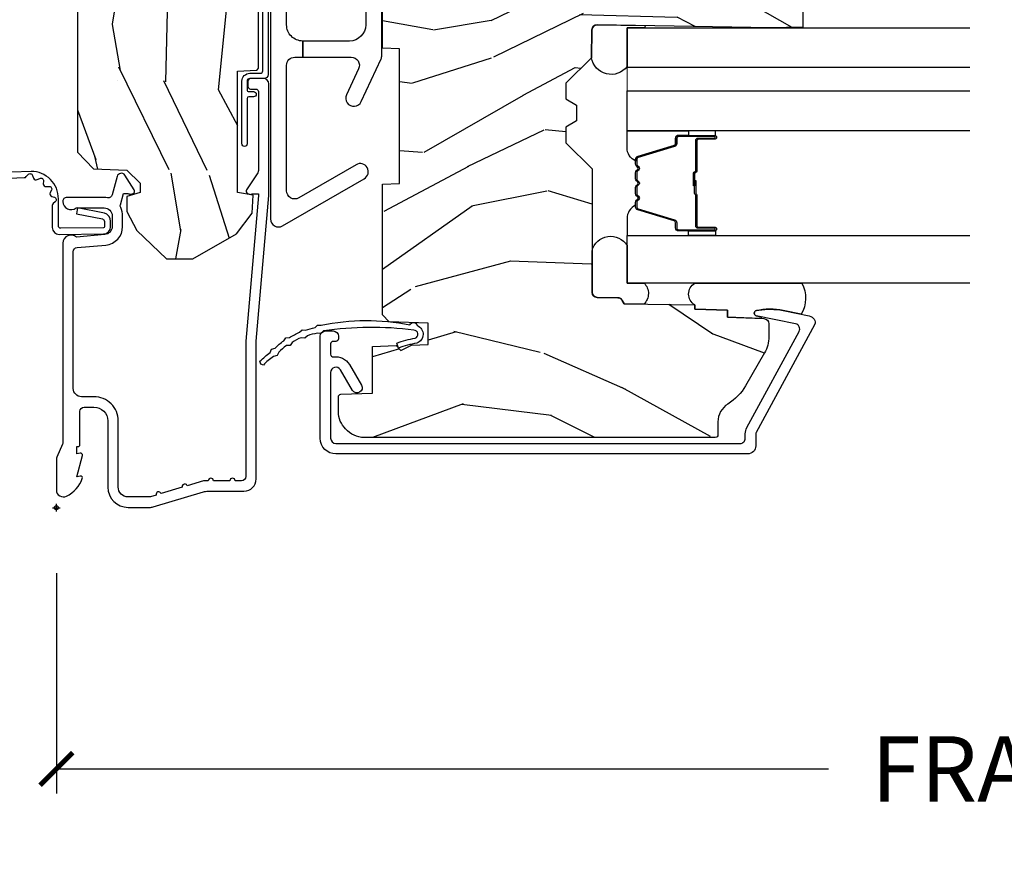
# Model space of a CAD drawing. Units: inches. Extents: x 1 to 210, y 1 to 143.
# Drawn here: x 19 to 23, y 3 to 6 of the extents above; entities that cross this region are included whole.
import ezdxf

# ---------------------------------------------------------------- set-up
doc = ezdxf.new("R2010")
doc.units = ezdxf.units.IN
doc.header["$MEASUREMENT"] = 0
doc.header["$PDMODE"] = 34
doc.header["$PDSIZE"] = 0.015
doc.layers.get('Defpoints').update_dxf_attribs({"color": 253})
for name, color, linetype in [('ZP-ANNO-DIMS-DWNLD', 2, 'Continuous'), ('ZP-SECT-ACCS', 165, 'Continuous'), ('ZP-SECT-ALUM', 63, 'Continuous'), ('ZP-SECT-GLAS', 153, 'Continuous'), ('ZP-SECT-GLAS-PVB', 151, 'Continuous'), ('ZP-SECT-HDWR', 53, 'Continuous'), ('ZP-SECT-SEAL', 8, 'Continuous'), ('ZP-SECT-WDHA', 11, 'Continuous'), ('ZP-SECT-WOOD', 104, 'Continuous'), ('ZP-SECT-WSTP', 40, 'Continuous')]:
    doc.layers.add(name, color=color, linetype=linetype)
doc.layers.add('ZP-ANNO-NPLT', color=7, linetype='Continuous', plot=False)
doc.styles.get("Standard").update_dxf_attribs({"font": 'arial.ttf'})
doc.dimstyles.new('Frame Make Height and Width', dxfattribs={"dimtxt": 0.25, "dimasz": 0.125, "dimexe": 0.09375, "dimexo": 0.25, "dimgap": 0.0875, "dimtad": 0, "dimdec": 4, "dimzin": 10, "dimdsep": 46, "dimlunit": 5, "dimtxsty": 'Standard', "dimblk1": 'ARCHTICK', "dimblk2": 'ARCHTICK', "dimsah": 1, "dimcen": 0.09, "dimclrd": 256, "dimclre": 256, "dimclrt": 255, "dimadec": 3, "dimazin": 2, "dimtfac": 0.75, "dimtdec": 4, "dimtofl": 0, "dimtmove": 2, "dimatfit": 3, "dimfxl": 1, "dimfrac": 2, "dimtolj": 1, "dimtzin": 0, "dimlwd": -1, "dimlwe": -1, "dimarcsym": 0})

# ---------------------------------------------------------------- blocks, each defined once
blk = doc.blocks.new('70EA 42G7 Foldout Blue Fin CM')
at = {"layer": 'ZP-ANNO-NPLT'}
blk.add_point((0, 0), dxfattribs=at)
at = {"layer": 'ZP-SECT-ACCS'}
blk.add_lwpolyline([(1.27989753590009, 0.3237062745886874, -0.0802647730553297), (1.280711643961694, 0.3287449932782067), (1.307820092886686, 0.4718045562444218, 0.1615704533000932), (1.307820092895553, 0.4966832298093209), (1.259796169620472, 0.6042051741736998, -0.1615704533001526), (1.259796169620585, 0.614282611567063), (1.307820092890096, 0.7218045559357336, 0.1615704533000934), (1.307820092899078, 0.7466832295006327), (1.259796169623996, 0.8542051741736997, -0.1615704533001683), (1.25979616962411, 0.8642826115670629), (1.288298125408687, 0.9718045562037787, 0.0958851559508068), (1.290232061560118, 0.9866912993722962), (1.290232061560118, 1.211730924466053, 1.001822893294183), (1.242329861484677, 1.208669619869937), (1.242091026473076, 1.109243892746263), (1.265540415659302, 1.110785368270768), (1.265779250670902, 1.210211095394441, -1.000001092557772), (1.266777097019257, 1.2102766900976), (1.267665706684169, 0.984243892818597), (1.237491890840487, 0.8716832295240806, 0.1615704531591201), (1.237491890838327, 0.8468045559797872), (1.287187674165238, 0.7342438926202705), (1.237491890843898, 0.6216832293403627, 0.1615704533000896), (1.237491890834917, 0.5968045557754637), (1.285515814109999, 0.4892826113181457, -0.1615704533001816), (1.285515814109885, 0.4792051739247825), (1.257932806052451, 0.3347153656176545, 0.0802647730240314), (1.255897535900089, 0.3221185688986452), (1.264023717936666, 0.1227633570440787, 0.2172493365759633), (1.267663679817033, 0.1150185480861694), (1.27562965541604, 0.1082036678498923, -0.5855599422155324), (1.272337917461371, 0.0908616746723681), (1.262121591379653, 0.0875329334641038, 0.4605097357481115), (1.256235838578859, 0.073323469227546), (1.261025658436906, 0.0639038492189172, -0.6036618419643542), (1.250845082204605, 0.0492058931576764), (1.240635486966894, 0.0499758931055112, 0.4605097357324635), (1.229771802700568, 0.0389493201975597), (1.230580517889521, 0.028564861179575, -0.5855599423039615), (1.215990266685039, 0.0186298304313368), (1.206412457752676, 0.023500088401363, 0.4605097357400129), (1.192108303478974, 0.0173237199486778), (1.188929230434169, 0.0075667443138912, -0.5855599423057641), (1.171647624304753, 0.0039714201607239), (1.164509083510168, 0.0123157255352169, 0.2159645946919557), (1.157305229165515, 0.0155795055052579), (1.072944098151381, 0.015465889239465, 0.4142135623720373), (1.046563827131663, -0.0109553542038157), (1.048311620742254, -0.1804877326883911, 0.414169971687353), (1.075575212501405, -0.2077227771637808), (1.096333919407356, -0.2077066690172273, 0.3300162725305506), (1.128174671648423, -0.1840838412381629), (1.147998076671939, -0.0814207286252327), (1.124956412266755, -0.0767388504199005), (1.105576807446084, -0.1772178192151443, -0.3300162725321485), (1.096315592607936, -0.1840887650235174), (1.075556885701928, -0.1841048731700709, -0.3902962473333499), (1.071811620742266, -0.180487732688249), (1.070186487623701, -0.0170667677148231, -0.4142135623754232), (1.079201088958555, -0.0080381653841641), (1.182993663509037, -0.0080523124211993, 0.4142135623731926), (1.287786542066569, 0.0967431222460107)], format="xyb", close=True, dxfattribs=at)
blk = doc.blocks.new('_ArchTick')
at = {"color": 0, "linetype": 'ByBlock', "const_width": 0.15}
blk.add_lwpolyline([(-0.5, -0.5), (0.5, 0.5)], dxfattribs=at)
blk = doc.blocks.new('*D246')
at = {"layer": 'Defpoints', "color": 0}
for p in [(19.50000000000002, 4.500000000000008), (28.00000000000003, 4.500000000000008), (28.00000000000003, 3.5)]:
    blk.add_point(p, dxfattribs=at)
at = {"layer": 'ZP-ANNO-DIMS-DWNLD'}
for p, q in [((19.50000000000002, 4.250000000000008), (19.50000000000002, 3.40625)), ((28.00000000000003, 4.250000000000008), (28.00000000000003, 3.40625)), ((19.50000000000002, 3.5), (22.45896998635746, 3.5)), ((28.00000000000003, 3.5), (25.04103001364259, 3.5))]:
    blk.add_line(p, q, dxfattribs=at)
at = {"layer": 'ZP-ANNO-DIMS-DWNLD', "xscale": 0.125, "yscale": 0.125, "zscale": 0.125, "rotation": 180}
blk.add_blockref('_ArchTick', (19.50000000000002, 3.5), dxfattribs=at)
at = {"layer": 'ZP-ANNO-DIMS-DWNLD', "xscale": 0.125, "yscale": 0.125, "zscale": 0.125}
blk.add_blockref('_ArchTick', (28.00000000000003, 3.5), dxfattribs=at)
at = {"layer": 'ZP-ANNO-DIMS-DWNLD', "color": 255, "insert": (23.75000000000003, 3.5), "char_height": 0.25, "attachment_point": 5}
blk.add_mtext('\\A1;FRAME WIDTH', dxfattribs=at)
blk = doc.blocks.new('101CS Vin21 PR AW C Putty (Impact 1 in 5mm - 10.1mm IG) F J')
at = {"layer": 'ZP-SECT-WDHA'}
h = blk.add_hatch(dxfattribs=at)
h.set_pattern_fill('WOOD3', color=256, scale=2, angle=163, style=0, pattern_type=2)
h.set_pattern_definition([(158.2364, (4.229829508301804, -0.6757319148462102), (20.45396798290167, -8.344771374467806), [0.2408319999999998, -23.84235799999997]), (174.3099, (4.006163800965168, -0.586436610593495), (-8.235181511295936, 0.4263690944681484), [0.3059419999999999, -9.892097999999997]), (208, (3.701730071892825, -0.5561033845344668), (-0.5847435903937086, -1.91261010378108), [0.226274, -2.602152]), (209.8476, (3.501941838183142, -0.6623326727329016), (-35.54768828883149, -20.50272857977593), [0.4386340000000001, -43.42478999999999]), (175.9946, (3.121491465882968, -0.8806386832242623), (18.38297247813528, -1.437476743240211), [0.266834, -26.416494]), (163, (2.85530992704912, -0.8620003253541312), (-2.497352921371544, -1.327866102480597), [0.5, -1.5]), (153.5376999999999, (2.377157549067646, -0.7158144729927614), (8.978306718050995, -4.836323452587549), [0.24331, -11.922214]), (157.2893999999999, (4.07194878775158, -1.192136483066263), (16.6287403265194, -7.175302374271583), [0.200998, -19.898754]), (163, (3.886535270653439, -1.114536047002445), (-2.497352921371544, -1.327866102480597), [0.3, -1.7]), (191.3008, (3.599643843864441, -1.026824535585632), (-24.54716094300747, -5.043499394239721), [0.295296, -29.23434999999999]), (215.125, (3.310072568652913, -1.084690558192534), (10.57415813511433, 7.224071108844611), [0.45607, -22.347438]), (202.2893999999999, (2.937053423283032, -1.347096193016881), (-14.3993751268171, -6.054586024953077), [0.2842539999999999, -28.14108799999999]), (169.3402, (2.674039470121101, -1.454909274051217), (-15.88561928555968, 2.765334394382427), [0.362216, -17.748554]), (151.1113, (2.318074889785521, -1.387907650589554), (25.02229161617255, -13.92425483963839), [0.38833, -38.444646]), (156.2902000000001, (3.890678330823448, -1.785045431763336), (-16.62874768410002, 7.175289077572956), [0.3423439999999979, -33.89213999999974]), (166.3664999999999, (3.577229581984965, -1.647386861919088), (-31.18650071420278, 7.443263674111074), [0.3405879999999999, -33.71818599999999]), (196.6901, (3.246238530863024, -1.56710657743261), (4.409962367830814, 0.7431255040166734), [0.3605559999999999, -6.850547999999998]), (210.4896, (2.900872763129541, -1.670656017208415), (-25.55825994297176, -15.19129255384614), [0.325576, -32.232064]), (177.9314, (2.620316507684265, -1.835847383600537), (-22.79293410148564, 0.6943551067665475), [0.310484, -30.737866]), (163, (2.310035344517473, -1.824640252660756), (-2.497352921371544, -1.327866102480597), [0.24, -1.759999999999999]), (150.0053999999999, (2.080522203086388, -1.754471043527303), (-16.04400167334359, 9.087905524651102), [0.266834, -26.416494]), (163, (3.736326939210471, -0.1693178408906988), (-2.497352921371544, -1.327866102480597), [0, -2]), (26.15240000000001, (3.380850096124049, -0.3743451903572463), (-36.87554735843706, -18.00538888531859), [0.4386339999999985, -43.42478999999979]), (9.565100000000024, (3.189835720003429, -2.093622221005674), (2.497352076502218, 1.327869099233074), [0.178886, -4.293249999999998]), (351.1301, (3.366234217335431, -2.063897313284272), (12.0603996767767, -1.595852046107204), [0.2828419999999999, -13.859292]), (319.8014, (3.645694417193908, -2.107509200368113), (8.393559450670804, -6.748938448303023), [0.152316, -15.07923]), (189.5651, (3.380850096124049, -0.3743451903572463), (-2.497352076502219, -1.327869099233074), [0.2236059999999989, -4.248529999999967]), (169.7098, (3.160351974459103, -0.4115013250089988), (17.79822734718652, -3.350093459302553), [0.3423439999999999, -33.89214]), (152.8752999999999, (2.823513489242714, -0.3503471356417833), (-30.7601241373409, 15.67848221527703), [0.5688579999999999, -56.31699199999999]), (152.6952, (4.294151283340852, -0.4653448685343449), (-10.89091849633435, 5.421060729349781), [0.2236059999999989, -22.13707199999987]), (178.5241, (4.095459105217855, -0.3627709032568305), (22.79293551970828, -0.6943538178398186), [0.37363, -36.989452]), (205.8789, (3.721952222598929, -0.3531475651529377), (31.88084594068392, 15.34964888471388), [0.3821, -37.827846]), (197.6951999999999, (3.378170247701291, -0.5199227243809617), (-23.21929303946757, -7.540852312839229), [0.316228, -31.306548]), (172.4623, (3.076904104300865, -0.6160409372264155), (-10.14779136076372, 1.011111546693648), [0.364966, -11.80056]), (156.4180999999999, (2.715092089870722, -0.5681654088839992), (31.344885410924, -13.76583238823936), [0.5234499999999991, -51.82155999999994]), (154.8699, (4.147965430979411, -0.943497246515875), (10.89091361125098, -5.421068605812715), [0.2828419999999999, -13.859292]), (174.3099, (3.891894967498728, -0.8233809789549866), (-8.235181511295936, 0.4263690944681484), [0.3059419999999999, -9.892097999999997]), (205.5104, (3.587461238426385, -0.7930477528959444), (26.88614988798455, 12.69389479119331), [0.3255759999999984, -32.23206399999979]), (208, (3.293626321956253, -0.933265590074356), (-0.5847435903937086, -1.91261010378108), [0.367696, -2.460732]), (180.3539999999999, (2.968970442178033, -1.105888183396842), (27.20289793979688, 0.0487620292280626), [0.335262, -33.190848]), (159.6335000000001, (2.633715749797602, -1.107959713481861), (30.01700107381327, -11.26852463519537), [0.3405879999999984, -33.71818599999979]), (145.8972999999999, (2.314419566864557, -0.9894272387568604), (-17.37187083675603, 11.58525502309056), [0.2720299999999999, -26.930912]), (154.2538, (4.001779578618084, -1.421649624497391), (-12.80351945054413, 6.005821017315287), [0.263057999999998, -26.04283399999987]), (177.9314, (3.764835210256592, -1.307380791030965), (-22.79293410148564, 0.6943551067665475), [0.310484, -30.737866]), (195.0053999999999, (3.454554047089914, -1.29617366009117), (11.31727641611973, 2.814114219735264), [0.3773599999999999, -18.490604]), (212.8991, (3.090062184237126, -1.393875665772512), (28.64036637139408, 18.43175097613516), [0.49679, -49.18217999999999]), (178.9454, (2.672943414534302, -1.663712527527195), (8.235181634652655, -0.4263644116476298), [0.291204, -14.269016]), (156.991, (2.381788346486928, -1.658352830681863), (-18.54135163249375, 7.760042155334037), [0.3820999999999995, -37.82784599999994]), (139.8013999999999, (2.030087407409837, -1.508999392648703), (-8.393559450670804, 6.748938448303024), [0.152316, -15.07923]), (153.5376999999999, (3.8263565557844, -1.995432478075201), (8.978306718050995, -4.836323452587549), [0.24331, -11.922214]), (173.008, (3.608538282542212, -1.887011078703238), (-22.20819262847394, 2.606951578708766), [0.345254, -34.18010000000001]), (200.4054, (3.265852363231374, -1.844982984455285), (-30.71134915766887, -11.52445423798903), [0.428017999999998, -42.37384999999973]), (192.0546, (3.449435512421587, -0.0816063294738712), (-15.72724097270063, -3.557234008732985), [0.205912, -20.385348]), (173.7842999999999, (3.248063485875945, -0.1246098982200863), (32.35598179133584, -3.618064673815965), [0.4275519999999985, -42.32756599999979]), (155.875, (2.823025751993554, -0.0783181627135718), (12.80352490518391, -6.005810314090467), [0.4837359999999984, -15.64077999999995])])
edge = h.paths.add_edge_path()
edge.add_arc((4.389056198952246, -1.124999999998957), 0.1250000000010423, 270.0000000005406, 334.8498358746539)
edge.add_arc((5.181103620340673, -1.496868097945008), 0.749999999997854, 107.42830397334271, 154.8498358749574, ccw=False)
edge.add_arc((4.937776250990228, -0.7217046584437657), 0.062457118246264, 287.4154132025856, 360.646440510538)
edge.add_line((5.000229394034477, -0.7210000000000178), (5.000250000001415, -0.0310000000000059))
edge.add_line((5.000250000001415, -0.0310000000000059), (4.969250000001352, 0))
edge.add_line((4.969250000001352, 0), (4.438250000001403, 0))
edge.add_line((4.438250000001403, 0), (4.434921417707641, -0.0809999990008379))
edge.add_line((4.434921417707641, -0.0809999990008379), (4.244000000000937, -0.0810000000000031))
edge.add_line((4.244000000000937, -0.0810000000000031), (4.234999999999104, -0.0969999999999942))
edge.add_line((4.234999999999104, -0.0969999999999942), (4.172000000000821, -0.0969999999999942))
edge.add_line((4.172000000000821, -0.0969999999999942), (4.162999999998987, -0.0810000000000031))
edge.add_line((4.162999999998987, -0.0810000000000031), (4.040350214322074, -0.0809999990008379))
edge.add_line((4.040350214322074, -0.0809999990008379), (3.962096613590233, -0.295999999999978))
edge.add_line((3.962096613590233, -0.295999999999978), (3.914403386412573, -0.295999999999978))
edge.add_line((3.914403386412573, -0.295999999999978), (3.836149785680731, -0.0809999990008379))
edge.add_line((3.836149785680731, -0.0809999990008379), (2.94728293071455, -0.0809999990008379))
edge.add_line((2.94728293071455, -0.0809999990008379), (2.871763963070748, -0.1709999999999781))
edge.add_line((2.871763963070748, -0.1709999999999781), (2.439507823335929, -0.1709999999999781))
edge.add_line((2.439507823335929, -0.1709999999999781), (2.332250000001636, -0.0810000000000031))
edge.add_line((2.332250000001636, -0.0810000000000031), (2.005069066192277, -0.0810000000000031))
edge.add_line((2.005069066192277, -0.0810000000000031), (2.000250000001301, -0.2189999999999799))
edge.add_line((2.000250000001301, -0.2189999999999799), (1.90625000000216, -0.2189999999999799))
edge.add_line((1.90625000000216, -0.2189999999999799), (1.901430933811184, -0.0810000000000031))
edge.add_line((1.901430933811184, -0.0810000000000031), (1.361160109751267, -0.0810000000000031))
edge.add_line((1.361160109751267, -0.0810000000000031), (1.296996340954478, -0.1429622312750354))
edge.add_line((1.296996340954478, -0.1429622312750354), (1.292560084317642, -0.2700000000009624))
edge.add_line((1.292560084317642, -0.2700000000009624), (1.242560084316551, -0.3216024576007754))
edge.add_line((1.242560084316551, -0.3216024576007754), (1.206605420733239, -0.3216024576007612))
edge.add_line((1.206605420733239, -0.3216024576007612), (1.191190997646572, -0.269999999999996))
edge.add_line((1.191190997646572, -0.269999999999996), (1.13413172342166, -0.2700000000000102))
edge.add_line((1.13413172342166, -0.2700000000000102), (1.061622111372685, -0.3086869719710847))
edge.add_line((1.061622111372685, -0.3086869719710847), (0.9532293940344516, -0.4220000000000255))
edge.add_line((0.9532293940344516, -0.4220000000000255), (0.9532293940344516, -0.5235500000000286))
edge.add_line((0.9532293940344516, -0.5235500000000286), (1.048250000002099, -0.6897999999999769))
edge.add_line((1.048250000002099, -0.6897999999999769), (1.12825000000214, -0.7502214903220619))
edge.add_line((1.12825000000214, -0.7502214903220619), (1.196532032304958, -0.7537999999999982))
edge.add_line((1.196532032304958, -0.7537999999999982), (1.207250000002204, -0.6937999999999676))
edge.add_line((1.207250000002204, -0.6937999999999676), (1.671750000002134, -0.6937999999999676))
edge.add_line((1.671750000002134, -0.6937999999999676), (1.6755862494457, -0.7669999999999533))
edge.add_arc((1.690678198063187, -0.7589080513825368), 0.0171244429252394, 208.199164835919, 241.8008351636156)
edge.add_line((1.682586249445648, -0.7739999999999583), (2.123250000002144, -0.7739999999999583))
edge.add_line((2.123250000002144, -0.7739999999999583), (2.131910350836051, -1.021999999999948))
edge.add_line((2.131910350836051, -1.021999999999948), (2.138910350836113, -1.028999999999953))
edge.add_line((2.138910350836113, -1.028999999999953), (2.527676065901459, -1.028999999999953))
edge.add_line((2.527676065901459, -1.028999999999953), (2.55625000000225, -1.093000000000031))
edge.add_line((2.55625000000225, -1.093000000000031), (2.805767439191527, -1.093000000000003))
edge.add_line((2.805767439191527, -1.093000000000003), (2.811250000000995, -1.25))
edge.add_line((2.811250000000995, -1.25), (3.123684362372273, -1.25))
edge.add_line((3.123684362372273, -1.25), (3.129166923181742, -1.093000000000003))
edge.add_line((3.129166923181742, -1.093000000000003), (3.531485413592577, -1.093000000000003))
edge.add_line((3.531485413592577, -1.093000000000003), (3.533650501300485, -1.030999999999991))
edge.add_line((3.533650501300485, -1.030999999999991), (3.670684895338467, -1.030999999999991))
edge.add_line((3.670684895338467, -1.030999999999991), (3.6772500000028, -0.8430000000000035))
edge.add_line((3.6772500000028, -0.8430000000000035), (3.882229394034538, -0.8430000000000177))
edge.add_line((3.882229394034538, -0.8430000000000177), (3.882229394034538, -0.8330000000000268))
edge.add_line((3.882229394034538, -0.8330000000000268), (3.992229394034438, -0.8330000000000268))
edge.add_line((3.992229394034438, -0.8330000000000268), (3.992229394034438, -0.8430000000000177))
edge.add_line((3.992229394034438, -0.8430000000000177), (4.067250000002218, -0.8430000000000035))
edge.add_line((4.067250000002218, -0.8430000000000035), (4.07381510466655, -1.030999999999991))
edge.add_line((4.07381510466655, -1.030999999999991), (4.178805517824343, -1.030999999999991))
edge.add_line((4.178805517824343, -1.030999999999991), (4.185485413591209, -1.22228718707889))
edge.add_line((4.185485413591209, -1.22228718707889), (4.233485413591893, -1.25))
edge.add_line((4.233485413591893, -1.25), (4.389056198953426, -1.25))
h = blk.add_hatch(dxfattribs=at)
h.set_pattern_fill('WOOD3', color=256, scale=2, angle=73, pattern_type=2)
h.set_pattern_definition([(68.23640000000003, (0.5829015660240203, -5.691433307266123), (-8.34477137446781, -20.45396798290167), [0.240832, -23.842358]), (84.30990000000001, (0.6721968702767072, -5.467767599929459), (0.42636909446815, 8.235181511295936), [0.305942, -9.892097999999997]), (118, (0.7025300963357495, -5.163333870857172), (-1.912610103781079, 0.5847435903937088), [0.226274, -2.602152]), (119.8476, (0.5963008081373573, -4.963545637147461), (-20.50272857977592, 35.5476882888315), [0.4386339999999987, -43.42478999999982]), (85.9946, (0.377994797645897, -4.583095264847273), (-1.437476743240215, -18.38297247813528), [0.2668339999999986, -26.41649399999991]), (73, (0.3966331555160423, -4.316913726013524), (-1.327866102480597, 2.497352921371544), [0.5, -1.5]), (63.53769999999998, (0.5428190078773696, -3.838761348031994), (-4.836323452587551, -8.978306718050995), [0.24331, -11.922214]), (67.28939999999999, (0.066496997803938, -5.533552586715842), (-7.175302374271586, -16.6287403265194), [0.200998, -19.898754]), (73, (0.1440974338677279, -5.348139069617701), (-1.327866102480597, 2.497352921371544), [0.3, -1.7]), (101.3008, (0.2318089452845697, -5.061247642828789), (-5.043499394239715, 24.54716094300748), [0.295296, -29.23435]), (125.125, (0.1739429226777247, -4.771676367617217), (7.224071108844608, -10.57415813511433), [0.45607, -22.347438]), (112.2894, (-0.0884627121466792, -4.398657222247379), (-6.054586024953073, 14.3993751268171), [0.2842539999999987, -28.14108799999992]), (79.34020000000001, (-0.1962757931810302, -4.13564326908542), (2.76533439438243, 15.88561928555967), [0.362216, -17.748554]), (61.11129999999999, (-0.1292741697193378, -3.779678688749811), (-13.92425483963839, -25.02229161617254), [0.38833, -38.444646]), (66.29019999999998, (-0.5264119508931345, -5.352282129787752), (7.175289077572959, 16.62874768410002), [0.342344, -33.89214000000001]), (76.3665, (-0.3887533810489003, -5.038833380949228), (7.44326367411108, 31.18650071420278), [0.340588, -33.718186]), (106.6901, (-0.3084730965624658, -4.707842329827343), (0.7431255040166725, -4.409962367830814), [0.360556, -6.850547999999999]), (120.4895999999999, (-0.4120225363382133, -4.362476562093888), (-15.19129255384613, 25.55825994297176), [0.325576, -32.232064]), (87.9314, (-0.5772139027303638, -4.081920306648555), (0.6943551067665528, 22.79293410148564), [0.310484, -30.737866]), (73, (-0.5660067717906259, -3.771639143481834), (-1.327866102480597, 2.497352921371544), [0.24, -1.759999999999999]), (60.00539999999999, (-0.495837562657016, -3.542126002050707), (9.087905524651106, 16.04400167334359), [0.266834, -26.416494]), (73, (1.089315639979531, -5.197930738174775), (-1.327866102480597, 2.497352921371544), [0, -2]), (296.1524, (0.8842882905130409, -4.842453895088311), (-18.00538888531858, 36.87554735843706), [0.4386340000000001, -43.42478999999999]), (279.5651, (-0.8349887401354862, -4.651439518967833), (1.327869099233074, -2.497352076502218), [0.1788859999999993, -4.293249999999977]), (261.1301, (-0.8052638324140843, -4.827838016299722), (-1.595852046107206, -12.06039967677669), [0.282842, -13.859292]), (229.8014, (-0.8488757194979825, -5.107298216158284), (-6.748938448303023, -8.393559450670804), [0.152316, -15.07923]), (99.56509999999996, (0.8842882905130409, -4.842453895088311), (-1.327869099233074, 2.497352076502219), [0.2236059999999999, -4.248529999999998]), (79.7098, (0.8471321558612316, -4.621955773423422), (-3.350093459302556, -17.79822734718652), [0.342344, -33.89214000000001]), (62.87529999999996, (0.9082863452283618, -4.285117288207089), (15.67848221527704, 30.76012413734089), [0.568858, -56.316992]), (62.69520000000002, (0.7932886123358003, -5.755755082305128), (5.421060729349783, 10.89091849633434), [0.223606, -22.137072]), (88.5241, (0.895862577613343, -5.557062904182174), (-0.6943538178398221, -22.79293551970828), [0.37363, -36.989452]), (115.8789, (0.9054859157172359, -5.183556021563205), (15.34964888471387, -31.88084594068392), [0.3821, -37.827846]), (107.6952, (0.7387107564892404, -4.839774046665638), (-7.540852312839224, 23.21929303946757), [0.316228, -31.306548]), (82.4623, (0.6425925436437865, -4.538507903265156), (1.01111154669365, 10.14779136076372), [0.364966, -11.80056]), (66.41809999999998, (0.6904680719861745, -4.176695888835098), (-13.76583238823937, -31.34488541092399), [0.52345, -51.82155999999999]), (64.86989999999992, (0.3151362343543269, -5.609569229943758), (-5.421068605812717, -10.89091361125097), [0.282842, -13.859292]), (84.30990000000001, (0.4352525019152154, -5.353498766463019), (0.42636909446815, 8.235181511295936), [0.305942, -9.892097999999997]), (115.5104, (0.4655857279742577, -5.049065037390747), (12.6938947911933, -26.88614988798455), [0.325576, -32.232064]), (118, (0.3253678907958601, -4.755230120920614), (-1.912610103781079, 0.5847435903937088), [0.367696, -2.460732]), (90.35399999999969, (0.1527452974733023, -4.430574241142323), (0.0487620292280573, -27.20289793979688), [0.335262, -33.190848]), (69.63350000000003, (0.1506737673882981, -4.095319548761864), (-11.26852463519538, -30.01700107381326), [0.340588, -33.718186]), (55.89729999999996, (0.2692062421133414, -3.776023365828891), (11.58525502309056, 17.37187083675603), [0.27203, -26.930912]), (64.2538, (-0.1630161436271464, -5.463383377582402), (6.005821017315287, 12.80351945054413), [0.263058, -26.042834]), (87.9314, (-0.0487473101607066, -5.226439009220911), (0.6943551067665528, 22.79293410148564), [0.310484, -30.737866]), (105.0054, (-0.0375401792209687, -4.916157846054176), (2.814114219735262, -11.31727641611973), [0.37736, -18.490604]), (122.8991, (-0.1352421849023813, -4.551665983201473), (18.43175097613515, -28.64036637139408), [0.49679, -49.18217999999999]), (88.94539999999999, (-0.4050790466569652, -4.134547213498649), (-0.4263644116476313, -8.235181634652655), [0.291204, -14.269016]), (66.99100000000001, (-0.3997193498116758, -3.84339214545119), (7.760042155334039, 18.54135163249375), [0.3821, -37.827846]), (49.80139999999996, (-0.2503659117785446, -3.491691206374142), (6.748938448303025, 8.393559450670802), [0.152316, -15.07923]), (63.53769999999998, (-0.7367989972050282, -5.287960354748747), (-4.836323452587551, -8.978306718050995), [0.24331, -11.922214]), (83.008, (-0.6283775978330369, -5.070142081506531), (2.60695157870877, 22.20819262847393), [0.345254, -34.18010000000001]), (110.4054, (-0.5863495035850974, -4.727456162195736), (-11.52445423798903, 30.71134915766887), [0.428018, -42.37384999999999]), (102.0546, (1.177027151396259, -4.911039311385863), (-3.557234008732981, 15.72724097270063), [0.205912, -20.385348]), (83.78429999999999, (1.134023582650115, -4.70966728484025), (-3.618064673815971, -32.35598179133584), [0.4275519999999987, -42.32756599999982]), (65.87499999999999, (1.180315318156658, -4.284629550957959), (-6.00581031409047, -12.80352490518391), [0.483736, -15.64078])])
edge = h.paths.add_edge_path()
edge.add_line((2.394000000000005, -2.625000000000156), (2.315000000000054, -2.625000000000156))
edge.add_arc((1.979560218673393, -2.343355041319476), 0.4379996913774256, 274.50748226163387, 319.98220686171953, ccw=False)
edge.add_arc((2.015161139433982, -2.794953640552112), 0.0149999999998216, 94.5074822618277, 168.0000000019764)
edge.add_line((2.000488925423042, -2.791834965190389), (1.989367271350374, -2.844158233815761))
edge.add_arc((1.969804319335624, -2.840000000000081), 0.0199999999999327, 269.99999999991473, 348.00000000193506, ccw=False)
edge.add_line((1.969804319335594, -2.860000000000013), (1.839916747977213, -2.860000000000155))
edge.add_line((1.839916747977213, -2.860000000000155), (1.837734864861204, -2.734999999999985))
edge.add_line((1.837734864861204, -2.734999999999985), (1.849298898546066, -2.072496953903126))
edge.add_arc((1.829301944642942, -2.072147905774379), 0.0199999999999966, 358.9999999999956, 448.9999999999955)
edge.add_line((1.829650992771689, -2.052150951871254), (1.722803797002825, -2.05028592713171))
edge.add_line((1.722803797002825, -2.05028592713171), (1.625017866116422, -1.952499996012335))
edge.add_line((1.625017866116422, -1.952499996012335), (1.565017866116477, -1.952499996012335))
edge.add_line((1.565017866116477, -1.952499996012335), (1.541346505079673, -1.993499996012332))
edge.add_line((1.541346505079673, -1.993499996012332), (1.481346505079613, -1.993499996012346))
edge.add_line((1.481346505079613, -1.993499996012346), (1.457675144042923, -1.952499996012335))
edge.add_line((1.457675144042923, -1.952499996012335), (1.397675144042864, -1.952499996012335))
edge.add_line((1.397675144042864, -1.952499996012335), (1.297675140055162, -2.052499999999994))
edge.add_line((1.297675140055162, -2.052499999999994), (0.8253841985674625, -2.052500000000009))
edge.add_arc((0.8253841985674981, -2.072499999999962), 0.0199999999999534, 90.00000000010178, 179.0000000000952)
edge.add_line((0.8053872446644162, -2.07215095187125), (0.8040007796314512, -2.151581480405695))
edge.add_arc((0.7840038257283604, -2.151232432277015), 0.0199999999999619, 300.00000000018025, 359.000000000186, ccw=False)
edge.add_line((0.7940038257283959, -2.16855294035264), (0.7810823352999705, -2.176013166329767))
edge.add_line((0.7810823352999705, -2.176013166329767), (0.7763696975885069, -2.446000000000154))
edge.add_line((0.7763696975885069, -2.446000000000154), (0.7603696975885442, -2.446000000000154))
edge.add_line((0.7603696975885442, -2.446000000000154), (0.7559707563992788, -2.571969194071471))
edge.add_line((0.7559707563992788, -2.571969194071471), (0.7296084263691683, -2.571969194071471))
edge.add_line((0.7296084263691683, -2.571969194071471), (0.7241184765058506, -2.71102781866837))
edge.add_arc((0.7041340445330788, -2.710238845457222), 0.0200000000000564, 269.9999999998337, 357.7391716015419, ccw=False)
edge.add_line((0.7041340445330208, -2.730238845457279), (0.6551609280672892, -2.730238845457279))
edge.add_arc((0.6551609280672963, -2.605238845457267), 0.1250000000000115, 239.99999999999932, 269.99999999999676, ccw=False)
edge.add_line((0.5926609280672892, -2.713492020930331), (0.4671721753285283, -2.641041055756005))
edge.add_arc((0.5671721753283411, -2.467835974999771), 0.1999999999993402, 211.7213863015293, 239.99999999995282, ccw=False)
edge.add_arc((0.3290000000004136, -2.615056948027407), 0.0800000000000187, 31.72138630159814, 90.0000000000057)
edge.add_line((0.3290000000004056, -2.535056948027389), (0.2789999999999964, -2.535056948027403))
edge.add_arc((0.2790000000000141, -2.525056948027394), 0.0100000000000087, 179.9999999999389, 269.99999999989825, ccw=False)
edge.add_line((0.2690000000000055, -2.525056948027383), (0.2690000000000055, -1.179832521472633))
edge.add_arc((0.3641581900122617, -1.180112627881544), 0.095158602270152, 131.149573383856, 179.8313453766795, ccw=False)
edge.add_arc((0.3678325214721991, -1.174749999999588), 0.0937499999995146, 89.99999999991559, 135.0000000000395, ccw=False)
edge.add_line((0.3678325214723372, -1.081000000000074), (0.4244418291858665, -1.081000000000017))
edge.add_arc((0.4244418291858782, -1.091000000000003), 0.0099999999999867, 1.9999999999885745, 90.00000000006708, ccw=False)
edge.add_line((0.4344357374560559, -1.090651005032981), (0.4386733377373276, -1.212000000000003))
edge.add_line((0.4386733377373276, -1.212000000000003), (0.6175619184298285, -1.212000000000003))
edge.add_line((0.6175619184298285, -1.212000000000003), (0.6206913852897742, -1.301616206554569))
edge.add_line((0.6206913852897742, -1.301616206554569), (0.6020000422557814, -1.320307549543926))
edge.add_line((0.6020000422557814, -1.320307549543926), (0.6227674110147065, -1.361065805641402))
edge.add_line((0.6227674110147065, -1.361065805641402), (0.6250000422556923, -1.42499999999994))
edge.add_line((0.6250000422556923, -1.42499999999994), (0.7069999999999937, -1.42499999999994))
edge.add_line((0.7069999999999937, -1.42499999999994), (0.7122386471305618, -1.274984770676141))
edge.add_line((0.7122386471305618, -1.274984770676141), (0.7381111345293903, -1.25))
edge.add_line((0.7381111345293903, -1.25), (1.23873121413203, -1.25))
edge.add_line((1.23873121413203, -1.25), (1.241000000000553, -1.314969526772983))
edge.add_line((1.241000000000553, -1.314969526772983), (1.757000000000516, -1.314969526772983))
edge.add_line((1.757000000000516, -1.314969526772983), (1.759268785868925, -1.25))
edge.add_line((1.759268785868925, -1.25), (2.394000000000005, -1.25))
edge.add_line((2.394000000000005, -1.25), (2.394000000000005, -2.625000000000156))
at = {"layer": 'ZP-ANNO-NPLT'}
blk.add_point((0, 0), dxfattribs=at)
at = {"layer": 'ZP-SECT-ALUM'}
for points in [[(1.013289780828472, -0.0250000000000341), (0.2498416051628283, -0.0250000000000341, -0.1051042352656914), (0.2433338188735661, -0.0236167273223202), (0.1933966621309082, -0.0013832726777423, 0.1051042352657003), (0.1868888758417597, -2.84e-14), (0.0682897808284224, -2.84e-14, 0.560205502864254), (0.0442392737229511, -0.0392708234432036, 0.1875261658577753), (0.11184011106252, -0.0995573712749831, 0.5801720142759477), (0.1211834350995105, -0.0917844627563369), (0.1187528624009246, -0.078000000000003), (0.2004886068953056, -0.0997643013284915, 0.5481110662879197), (0.2091834350994759, -0.0917844627563369), (0.2067528624010038, -0.078000000000003), (0.2342897808284761, -0.078000000000003), (0.2342897808284761, -0.0830000000000269, 0.4142135623730984), (0.2412897808284242, -0.0900000000000319), (0.369289780828467, -0.0900000000000319, -0.4142135623730951), (0.3852897808284297, -0.1060000000000372), (0.3852897808284297, -0.1440000000000055, -0.4142135623730869), (0.3322897808284324, -0.1970000000000027), (0.0792897808285034, -0.1970000000000027, 0.4142135623730866), (0.0012897808284151, -0.2750000000000057), (0.0012897808284151, -0.3575219217105428, 0.0726790106845496), (0.003255085289652, -0.370970943895415), (0.0607808815161661, -0.5635988303753124, -0.0726790106845505), (0.063289780828427, -0.580767794866631), (0.063289780828427, -0.7186422509999489, 0.4142135623730951), (0.1102897808284524, -0.7656422509999459), (0.6372897808289509, -0.7656422509999459), (1.195289780828488, -0.813999999999993), (1.623257729217129, -0.814000000000007, 0.4142135623730951), (1.643257729217111, -0.793999999999997), (1.643257729217111, -0.7439999999999998, 0.414213562373095), (1.63325772921712, -0.7340000000000089), (1.613257729217139, -0.7340000000000089, 0.4142135623731991), (1.603257729217148, -0.7439999999999998), (1.603257729217148, -0.76400000000001, -0.4142135623731015), (1.593257729217157, -0.7740000000000009), (1.291625826208246, -0.7740000000000009, -0.1449930994916204), (1.282911601648038, -0.7714187290871167), (1.217458971879295, -0.7289132943205346, 0.4318331073882776), (1.203315465557693, -0.7323643973235506), (1.19985121415732, -0.7452931595599495, 0.1392124696178829), (1.201051279057537, -0.748923809206957, -0.150084110672032), (1.20225772921708, -0.7528525214955124), (1.20225772921708, -0.7740000000000009), (1.196078005098797, -0.7740000000000009), (0.6380780050978956, -0.7256422509999254), (0.119289780828467, -0.7256422509999397, -0.4142135623730951), (0.1032897808283906, -0.7096422509999343), (0.1032897808283906, -0.6850000000000023, 1), (0.1032897808283906, -0.6650000000000063), (0.1032897808283906, -0.6020000000000039, 1), (0.1032897808283906, -0.5819999999999937), (0.1032897808283906, -0.568492882053377, 0.0726790106845095), (0.1026207410118332, -0.563914491522354), (0.0840059137747176, -0.5015818501146329, 1), (0.0782829256108926, -0.4824181498853762), (0.0541422230713806, -0.4015818501146243, 1), (0.0484192349076693, -0.3824181498853676), (0.0419588206450499, -0.3607851430115687, -0.0726790106846441), (0.0412897808284925, -0.3562067524805457), (0.0412897808284925, -0.2750000000000057, -0.4142135623730951), (0.0792897808285034, -0.237000000000009), (0.3322897808284324, -0.237000000000009, 0.4142135623730951), (0.4252897808283933, -0.1440000000000055), (0.4252897808283933, -0.0960000000000179, -0.4142135623729215), (0.4562897808284561, -0.0650000000000262), (0.9804446687903691, -0.0650000000000262, -0.388878731852959), (0.9963837839597999, -0.0796055081160603), (1.00597101477183, -0.189188057735123, 0.3888787318529566), (1.076700838336364, -0.2540000000000191), (1.1172897808284, -0.2540000000000191, 0.1163220917973886), (1.149013941006387, -0.2465183253952148, -0.1832627780160805), (1.160304152246908, -0.2453775009960282), (1.202556014036531, -0.2566988532412608), (1.202556014036531, -0.2743669520076821, -0.146005835310381), (1.201411537922467, -0.2782026840136353), (1.201272916269545, -0.278414300049036, 0.1576465563116275), (1.200135689009243, -0.2825685150407366), (1.203274673940882, -0.2942833662899602, 0.4538198225758265), (1.217757256698632, -0.2983867056794906), (1.273158802673378, -0.2624085210485987, 0.6494075931975721), (1.268493953688562, -0.2329558237051827), (1.198701882413274, -0.2142550945688839, -0.3912097814678181), (1.187109064135938, -0.195894482479602, 0.0456882255566395), (1.188289780828426, -0.1829999999999785), (1.188289780828426, -0.0400000000000205, 0.4222476712527851), (1.172879551341111, -0.0250056106570753, 0.6392693330848028), (1.148289780828463, -0.0756214168703764), (1.148289780828463, -0.1830000000000211, -0.4142135623730951), (1.1172897808284, -0.2140000000000271), (1.076700838336364, -0.2140000000000271, -0.388878731853015), (1.045818802695521, -0.1857018280252021), (1.036289780828383, -0.0767846096908613, 0.6500495232070403)], [(0.6753165246407207, -2.84608127367278, 0.5040534534700868), (0.7044583460229888, -2.832491542515469), (0.7350659194336231, -2.682021133646571, -0.8280232348317191), (0.7547133200525878, -2.682277957417895), (0.7562787028469984, -2.691155684399802, -0.0940779974184417), (0.7550598418058599, -2.784400367515075), (0.7345750455027656, -2.885106020784306, -0.1923187313348922), (0.7219592334230356, -2.904333626534821, -0.2841860346584033), (0.7009566456406447, -2.905518450756247), (0.2877003736359711, -2.681138602459142, 0.1249997101997884), (0.282928786033267, -2.679926773585748), (0.2370000536149064, -2.679926773585762, -0.4142135623731064), (0.2060000000053606, -2.648926719976188), (0.2060000000053606, -1.07100000000112, -0.414213562373096), (0.266000000005306, -1.011000000001118), (0.6570000000053824, -1.011000000001132, -0.4142135623730945), (0.6770000000053642, -1.031000000001128), (0.6770000000053642, -1.060999999858637, -0.4142135623730716), (0.6570000000529035, -1.080999999811126), (0.6470000001004337, -1.080999999811126, -0.4142135623729618), (0.6370000001004428, -1.070999999811121), (0.6370000001004428, -1.060999999858637, 0.4142135623728416), (0.6270000002429015, -1.051000000001167), (0.5874010313377767, -1.051000000001124, 0.4568502517471264), (0.5775035981516794, -1.062428571429691, -0.3041143980152873), (0.5486183195897639, -1.122670024635354), (0.4697506272010515, -1.169223341545858, -1), (0.4494177468312728, -1.134776658456374), (0.5282854392199852, -1.088223341545869, 0.7635064937496893), (0.518118999035096, -1.051000000001124), (0.2660000000054197, -1.051000000001124, 0.4142135623730924), (0.2460000000053242, -1.07100000000112), (0.2460000000053242, -2.619926773585618, 0.4142135623741428), (0.2660000000054197, -2.639926773585628), (0.2829287860328122, -2.639926773585571, -0.124999710200582), (0.3067867240459918, -2.645985917952515)], [(1.415278380837321, -2.459528943393863), (1.415278380837321, -2.522028943393863, 1), (1.421278380837293, -2.522028943393863), (1.421278380837293, -2.384028943393857, 0.4142135623730951), (1.414278380837345, -2.37702894339386), (1.394234902625726, -2.37702894339386, -0.3297505471403194), (1.383237397932134, -2.368891217998168), (1.340462961766206, -2.228982341460799, 0.3297505471403169), (1.333768828474489, -2.224028943393861), (1.316612904616476, -2.224028943393861, 0.1989123673796605), (1.311663157148132, -2.226079195925549), (1.306495895258535, -2.231246457815132, -0.4142135623730968), (1.293060866415999, -2.231246457815132), (1.287893604526402, -2.226079195925549, 0.1989123673796558), (1.282943857058171, -2.224028943393861), (1.25961290461646, -2.224028943393861, 0.1989123673796569), (1.254663157148115, -2.226079195925549), (1.249495895258633, -2.231246457815132, -0.4142135623730913), (1.236060866416096, -2.231246457815132), (1.230893604526499, -2.226079195925549, 0.1989123673796548), (1.225943857058155, -2.224028943393861), (1.202612904616444, -2.224028943393861, 0.1989123673796564), (1.197663157148213, -2.226079195925549), (1.192495895258616, -2.231246457815132, -0.4142135623730915), (1.179060866416079, -2.231246457815132), (1.173893604526483, -2.226079195925549, 0.198912367379654), (1.168943857058138, -2.224028943393861), (1.151787933200125, -2.224028943393861, 0.3297505471403128), (1.145093799908408, -2.228982341460806), (1.102319363742594, -2.368891217998182, -0.3297505471403153), (1.091321859048889, -2.377028943393881), (1.07127838083727, -2.37702894339386, 0.4142135623733994), (1.064278380837322, -2.384028943393857), (1.064278380837322, -2.522028943393863, 1), (1.070278380837294, -2.522028943393863), (1.070278380837294, -2.459528943393863, -0.4142135623730945), (1.079778380837296, -2.45002894339386), (1.197575100101289, -2.45002894339386, 0.3419987131196729), (1.198543345937878, -2.449278943393863, -0.3419987131196799), (1.203384575120594, -2.44552894339386), (1.252778380837298, -2.44552894339386), (1.252778380837298, -2.449970413998904), (1.20377838083732, -2.449970413998904, 0.3279189694272522), (1.202824029954854, -2.450671726213514, -0.3279189694272557), (1.197575100101289, -2.45452894339386), (1.079778380837296, -2.45452894339386, 0.4142135623730951), (1.074778380837301, -2.459528943393863), (1.074778380837301, -2.522028943393863, -1), (1.059778380837315, -2.522028943393863), (1.059778380837315, -2.384028943393857, -0.4142135623730951), (1.07127838083727, -2.372528943393859), (1.091321859048889, -2.372528943393859, 0.3297505471403177), (1.09801599234072, -2.367575545326914), (1.140790428506647, -2.227666668789552, -0.3297505471403159), (1.151787933200125, -2.219528943393861), (1.168943857058138, -2.219528943393861, -0.1989123673796553), (1.177075585041848, -2.222897215410213), (1.18224284693133, -2.228064477299795, 0.4142135623730928), (1.189313914743252, -2.228064477299795), (1.194481176632848, -2.222897215410213, -0.1989123673796594), (1.202612904616444, -2.219528943393861), (1.225943857058155, -2.219528943393861, -0.1989123673796536), (1.23407558504175, -2.222897215410213), (1.239242846931347, -2.228064477299795, 0.4142135623730974), (1.246313914743268, -2.228064477299795), (1.251481176632864, -2.222897215410213, -0.1989123673796608), (1.25961290461646, -2.219528943393861), (1.282943857058171, -2.219528943393861, -0.1989123673796527), (1.291075585041767, -2.222897215410213), (1.296242846931363, -2.228064477299795, 0.4142135623730964), (1.303313914743284, -2.228064477299795), (1.308481176632881, -2.222897215410213, -0.1989123673796597), (1.316612904616476, -2.219528943393861), (1.333768828474489, -2.219528943393861, -0.3297505471403154), (1.344766333168081, -2.227666668789552), (1.387540769333895, -2.367575545326914, 0.3297505471403161), (1.394234902625726, -2.372528943393859), (1.414278380837345, -2.372528943393859, -0.4142135623730919), (1.4257783808373, -2.384028943393857), (1.4257783808373, -2.522028943393863, -1), (1.410778380837314, -2.522028943393863), (1.410778380837314, -2.459528943393863, 0.414213562373095), (1.405778380837318, -2.45452894339386), (1.287778380837266, -2.45452894339386, -0.414213562373095), (1.282778380837271, -2.449528943393858), (1.282778380837271, -2.447728943393862, 0.4142135623730931), (1.280578380837255, -2.44552894339386), (1.232778380837316, -2.44552894339386), (1.232778380837316, -2.44102894339386), (1.280578380837255, -2.44102894339386, -0.4142135623730951), (1.287278380837278, -2.447728943393862), (1.287278380837278, -2.449528943393858, 0.4142135623730951), (1.287778380837266, -2.45002894339386), (1.405778380837318, -2.45002894339386, -0.4142135623730944)]]:
    blk.add_lwpolyline(points, format="xyb", close=True, dxfattribs=at)
at = {"layer": 'ZP-SECT-GLAS', "flags": 128}
for points in [[(0.8600086808736477, -3.5), (0.8600086808736477, -2.186986795294885), (1.04300868087364, -2.186986795294885), (1.04300868087364, -3.5)], [(1.443700000000376, -3.5), (1.443700000000376, -2.187000000000011), (1.59570000000042, -2.187000000000011), (1.59570000000042, -3.5)], [(1.685700000000451, -3.5), (1.685700000000451, -2.187000000000011), (1.837700000000381, -2.187000000000011), (1.837700000000381, -3.5)]]:
    blk.add_lwpolyline(points, dxfattribs=at)
at = {"layer": 'ZP-SECT-GLAS-PVB', "lineweight": 0}
blk.add_lwpolyline([(1.685700000000451, -3.5), (1.685700000000451, -2.187000000000011), (1.59570000000042, -2.187000000000011), (1.59570000000042, -3.5)], dxfattribs=at)
at = {"layer": 'ZP-SECT-HDWR'}
for points in [[(2.037967948388541, -0.8202503895820854), (1.105967948388524, -0.8202503895820854, 0.5773502691896504), (1.079121160871295, -0.8667503895820658), (1.259831795127638, -1.179750389582054, 1), (1.31352537016221, -1.148750389582048), (1.186508310940553, -0.9287503895820208, -0.577350269189637), (1.213355098457896, -0.8822503895819835), (1.693967948388603, -0.8822503895819835, -0.4142135623730631), (1.724967948388666, -0.9132503895819895), (1.724967948388666, -0.9442503895820522), (1.786967948388564, -0.9442503895820522, -0.4142135623731244), (1.848967948388576, -0.8822503895820403), (1.94496794838858, -0.8822503895820403, -0.4142135623730983)], [(1.923477810220902, -1.185250389582037), (1.848967948388576, -1.185250389582037, -0.4142135623730982), (1.786967948388564, -1.123250389582025), (1.786967948388564, -0.9442503895820522), (1.724967948388552, -0.9442503895820522), (1.724967948388552, -1.130180705715687, -0.5486187866267355), (1.68086678227462, -1.158276247113846), (1.581069114502497, -1.111739830365749, 1), (1.554866782274643, -1.167930913161953), (1.718739316816709, -1.244345930980259, 0.109517811683188), (1.731840482930579, -1.247250389582106), (1.762129067101909, -1.247250389582049), (1.959548167758157, -1.247250389582106)]]:
    blk.add_lwpolyline(points, format="xyb", dxfattribs=at)
at = {"layer": 'ZP-SECT-SEAL'}
for points in [[(0.8600086808736477, -2.252125002990652, -0.4242859030400258), (0.7797713062054755, -2.251121972842142), (0.7810823352999705, -2.176013166329767), (0.7940038257281686, -2.16855294035264, 0.2632798109995701), (0.8040007796313375, -2.151581480405695), (0.8053872446648711, -2.072150951840086, -0.3961531997313383), (0.8245368946716098, -2.052500000000023), (0.9838278361594348, -2.052500000000023, -0.6608652256534326), (1.004557008736355, -2.187000000000026), (0.8600086808736477, -2.187000000000026)], [(1.846146175316675, -2.253116346742018, -0.6920436136219794), (1.83773486493078, -2.2529695267731), (1.837700000000381, -2.187000000000011), (1.689089178782637, -2.186999999999997, -0.6513616484871405), (1.722803797002825, -2.050285927131724), (1.829650992771689, -2.05215095187124, -0.4142135623730824), (1.849298898546066, -2.072496953903126)], [(1.140790428506647, -2.227666668789552, -0.3297505471404567), (1.151787933200125, -2.219528943393861), (1.158005410331043, -2.219528943393861, 0.3006645954625839), (1.106333599105823, -2.187039691575208), (1.04300868087364, -2.187039691575208), (1.04300868087364, -2.421698007466915), (1.059778380837315, -2.421698007466915), (1.059778380837315, -2.384028943393857, -0.4142135623730895), (1.07127838083727, -2.372528943393859), (1.091321859048889, -2.372528943393859, 0.3297505471403212), (1.09801599234072, -2.367575545326914)], [(1.344766333168081, -2.227666668789552, 0.3297505471404567), (1.333768828474489, -2.219528943393861), (1.327551351343572, -2.219528943393861, -0.3006645954625839), (1.379223162568791, -2.187039691575208), (1.443700000000376, -2.187039691575208), (1.443700000000376, -2.421698007466915), (1.4257783808373, -2.421698007466915), (1.4257783808373, -2.384028943393857, 0.4142135623730895), (1.414278380837345, -2.372528943393859), (1.394234902625726, -2.372528943393859, -0.3297505471403212), (1.387540769334009, -2.367575545326914)], [(0.8600086808735341, -2.856700242982228, -0.2640120773944196), (0.7409471852745251, -2.853779836772363), (0.7549970023866256, -2.784387585186963, 0.1022134507276114), (0.7547133200525878, -2.682277957417895, 0.8281096034233819), (0.7350659194336231, -2.682021133646571), (0.7315521406810993, -2.699295280749765, -0.6274462624380046), (0.724615196834634, -2.698446056094326), (0.7296084263691683, -2.571969194071471), (0.7559707563993925, -2.571969194071471), (0.7603696975886578, -2.446000000000154), (0.7763696975885069, -2.446000000000154, -0.5571550894942244), (0.8600086808737614, -2.446000000000182)], [(1.04300868284065, -2.421698009637324), (1.059778380837315, -2.421698007466915), (1.059778380837315, -2.522028943393863, 0.1201675316467601), (1.060620304273129, -2.525481481078792), (1.04300867890663, -2.525443507062703)], [(1.44369999803348, -2.42169800959364), (1.4257783808373, -2.421698007466915), (1.4257783808373, -2.522028943393863, -0.1201675316467601), (1.424936457401486, -2.525481481078792), (1.443700001967386, -2.525443507019026)]]:
    blk.add_lwpolyline(points, format="xyb", close=True, dxfattribs=at)
at = {"layer": 'ZP-SECT-WOOD'}
blk.add_lwpolyline([(1.901430933811184, -0.0810000000000031), (1.361160109751267, -0.0810000000000031), (1.296996340954478, -0.1429622312750354), (1.292560084317642, -0.2700000000009624), (1.242560084316551, -0.3216024576007754), (1.206605420733239, -0.3216024576007612), (1.191190997646572, -0.269999999999996), (1.13413172342166, -0.2700000000000102), (1.061622111372685, -0.3086869719710847), (0.9532293940344516, -0.4220000000000255), (0.9532293940344516, -0.5235500000000286), (1.048250000002099, -0.6897999999999769), (1.12825000000214, -0.7502214903220619), (1.196532032304958, -0.7537999999999982), (1.207250000002204, -0.6937999999999676), (1.207250000002204, -0.6937999999999676), (1.671750000002134, -0.6937999999999676), (1.6755862494457, -0.7669999999999533, 0.1476745997184199), (1.682586249445648, -0.7739999999999583), (2.123250000002144, -0.7739999999999583)], format="xyb", dxfattribs=at)
at = {"layer": 'ZP-SECT-WOOD', "linetype": 'Continuous'}
blk.add_lwpolyline([(1.969804319335594, -2.860000000000013), (1.839916747977213, -2.860000000000155), (1.837734864861204, -2.734999999999985), (1.849298898546066, -2.072496953903126, 0.414213562373095), (1.829650992771689, -2.052150951871254), (1.722803797002825, -2.05028592713171), (1.625017866116422, -1.952499996012335), (1.565017866116477, -1.952499996012335), (1.541346505079673, -1.993499996012332), (1.481346505079613, -1.993499996012346), (1.457675144042923, -1.952499996012335), (1.397675144042864, -1.952499996012335), (1.297675140055162, -2.052499999999994), (0.8253841985674625, -2.052500000000009, 0.4091108014276763), (0.8053872446644162, -2.07215095187125), (0.8040007796314512, -2.151581480405695, -0.2632780284372941), (0.7940038257283959, -2.16855294035264), (0.7810823352999705, -2.176013166329767), (0.7763696975885069, -2.446000000000154), (0.7603696975885442, -2.446000000000154), (0.7559707563992788, -2.571969194071471), (0.7296084263691683, -2.571969194071471), (0.7241184765058506, -2.71102781866837, -0.4027029783765576), (0.7041340445330208, -2.730238845457279), (0.6551609280672892, -2.730238845457279, -0.1316524975873847), (0.5926609280672892, -2.713492020930331), (0.4671721753285283, -2.641041055756005, -0.1240187550044856), (0.3970491929513855, -2.572993812876489, 0.2599149829862622), (0.3290000000004056, -2.535056948027389), (0.2789999999999964, -2.535056948027403, -0.414213562372887), (0.2690000000000055, -2.525056948027383), (0.2690000000000055, -1.179832521472633, -0.215667731529936), (0.3015412607362577, -1.108458739263738, -0.1989123673802202), (0.3678325214723372, -1.081000000000074), (0.4244418291858665, -1.081000000000017, -0.4040262258355556), (0.4344357374560559, -1.090651005032981), (0.4386733377373276, -1.212000000000003), (0.6175619184298285, -1.212000000000003), (0.6206913852897742, -1.301616206554569), (0.6020000422557814, -1.320307549543926), (0.6227674110147065, -1.361065805641402), (0.6250000422556923, -1.42499999999994), (0.7069999999999937, -1.42499999999994), (0.7122386471305618, -1.274984770676141), (0.7381111345293903, -1.25), (1.23873121413203, -1.25), (1.241000000000553, -1.314969526772983), (1.757000000000516, -1.314969526772983), (1.759268785868925, -1.25), (2.394000000000005, -1.25)], format="xyb", dxfattribs=at)
at = {"layer": 'ZP-SECT-WSTP'}
blk.add_lwpolyline([(2.060278335183966, -0.8109995554847984), (1.658278335184036, -0.8109995554847984, -0.4142135623730951), (1.643278335184049, -0.795999555484812), (1.643278335184049, -0.7409995554847484, 0.4142135623730953), (1.633278335184058, -0.7309995554847575), (1.599278335184067, -0.7309995554848144, 0.4142135623730953), (1.593278335184095, -0.7369995554847862), (1.593278335184095, -0.7559995554847916, -1), (1.573278335183999, -0.7559995554847916), (1.573278335183999, -0.7369995554847862, 0.4142135623727476), (1.567278335184028, -0.7309995554847575), (1.393278335184049, -0.7309995554847575, -1), (1.393278335184049, -0.7109995554847757), (1.633278335184058, -0.7109995554847757, -0.4142135623730951), (1.663278335184031, -0.7409995554847484), (1.663278335184031, -0.7809995554847688, 0.414213562372887), (1.673278335184022, -0.7909995554847598), (2.060278335183966, -0.7909995554848166, -0.4142135623730951)], format="xyb", dxfattribs=at)
blk.add_lwpolyline([(0.5502742542322494, -0.7831796280581074), (0.5608979615873296, -0.7801995063758654, -0.0190963801830122), (0.5948082871515226, -0.8192103295234004), (0.6075307399742087, -0.8249628477133796), (0.6112100674261001, -0.838079123583995, -0.0431118240229044), (0.6393147842148892, -0.8711485280613545), (0.6505774163887282, -0.8794011269168606), (0.6514726962894885, -0.8929942360943812, 0.0027411500537066), (0.6721772201101431, -0.9311739859147394), (0.6815525478165227, -0.9415207487780605), (0.6796990683951663, -0.9550166280471898, -0.0433249099610289), (0.6895228998364474, -0.9913918882874526), (0.699508718127504, -1.001150766522698), (0.698477480008819, -1.014734237771065, -0.1046063421686648), (0.7002337304794537, -1.354671894160304, -0.724084363940859), (0.6975546559172017, -1.38304738437688, -0.6938171060596136), (0.6301426039904073, -1.380986604201282, 0.0559043458653165), (0.611345713772721, -1.310961878049241), (0.6302852284889015, -1.304535776406964, -0.0602746327470634), (0.6490821187065876, -1.374560502558992, 0.8484978335337087), (0.6802337304794719, -1.369419621245171, 0.0680573790003469), (0.6770106255436305, -1.023249132955371), (0.6671144344742288, -1.013577845052381), (0.6681880634054096, -0.999436001909018, 0.0397420282345119), (0.6584555065381892, -0.9619880939650897), (0.6491673906781444, -0.9517375795021081), (0.6510964241836064, -0.9376915625919507, 0.0841084769095027), (0.6327033649916985, -0.9037295038553737), (0.6215491817471275, -0.8955563700392445), (0.6206177145951415, -0.8814138268190845, 0.0554858599651757), (0.59561334029911, -0.8519717833927273), (0.5830133931539195, -0.8462746567336694), (0.5791853471322383, -0.8326282204427002, 0.0810394067831115), (0.5457283724300624, -0.7932334453354315)], format="xyb", close=True, dxfattribs=at)

msp = doc.modelspace()

# ---------------------------------------------------------------- block references
at = {"rotation": 90}
for name in ['101CS Vin21 PR AW C Putty (Impact 1 in 5mm - 10.1mm IG) F J', '70EA 42G7 Foldout Blue Fin CM']:
    msp.add_blockref(name, (19.50000000000002, 4.500000000000008), dxfattribs=at)

# ---------------------------------------------------------------- dimensions: what is measured, and where the dimension line sits
at = {"layer": 'ZP-ANNO-DIMS-DWNLD'}
dim = msp.add_linear_dim(base=(28.00000000000003, 3.5), p1=(19.50000000000002, 4.500000000000008), p2=(28.00000000000003, 4.500000000000008), text='FRAME WIDTH', dimstyle='Frame Make Height and Width', override={"dimscale": 1, "dimlfac": 1, "dimpost": '"\\X'}, dxfattribs=at)
dim.commit()
dim.dimension.update_dxf_attribs({"geometry": '*D246', "text_midpoint": (23.75000000000003, 3.5)})

doc.saveas('drawing.dxf')
